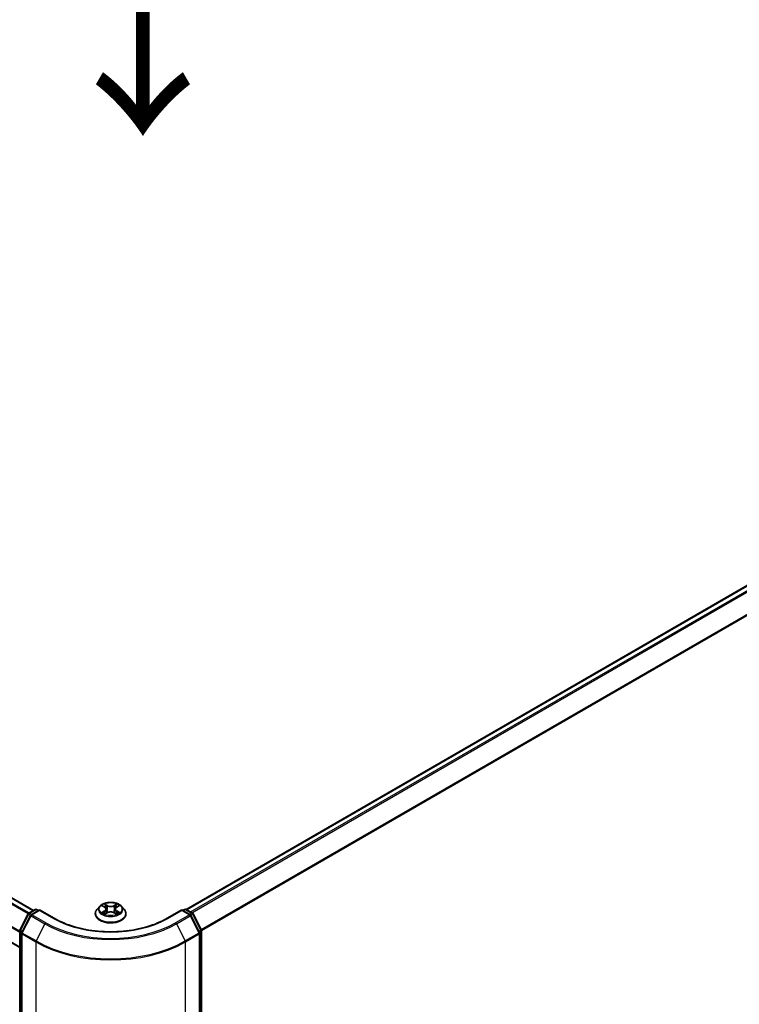
# Model space of a CAD drawing. Units: millimetres. Extents: x 0 to 10030, y 0 to 1826.
# Drawn here: x 164 to 212, y 509 to 575 of the extents above; entities that cross this region are included whole.
import ezdxf

# ---------------------------------------------------------------- set-up
doc = ezdxf.new("R2010")
doc.units = ezdxf.units.MM
doc.header["$LTSCALE"] = 2.5
doc.layers.get('Defpoints').update_dxf_attribs({"lineweight": 25})
for name, color, linetype, lineweight in [('Dimension (ISO)', 7, 'Continuous', 18), ('Symbol (ISO)', 7, 'Continuous', 18), ('Visible (ISO)', 7, 'Continuous', 35), ('Visible Narrow (ISO)', 7, 'Continuous', 25)]:
    doc.layers.add(name, color=color, linetype=linetype, lineweight=lineweight)
doc.styles.add('Note Text (TK)', font='MS PGothic.ttf')
doc.dimstyles.new('Default - Method 1b (TK)', dxfattribs={"dimscale": 2.5, "dimtxt": 2.5, "dimasz": 2.5, "dimexe": 1, "dimexo": 1.5, "dimgap": 1, "dimtad": 1, "dimrnd": 1e-08, "dimdsep": 46, "dimtxsty": 'Note Text (TK)', "dimcen": 0.09, "dimdle": 5, "dimclrd": 100, "dimclre": 100, "dimclrt": 7, "dimadec": 1, "dimazin": 1, "dimtfac": 1, "dimtmove": 0, "dimatfit": 3, "dimfxl": 0, "dimtolj": 1, "dimlwd": -1, "dimlwe": -1, "dimarcsym": 0})

# ---------------------------------------------------------------- blocks, each defined once
blk = doc.blocks.new('*D22')
at = {"layer": 'Defpoints', "color": 0, "transparency": 16777216}
for p in [(65.632, 539.998), (19.67, 513.462), (174.918, 477.704)]:
    blk.add_point(p, dxfattribs=at)
at = {"layer": 'Dimension (ISO)', "color": 100, "transparency": 16777216}
for p, q in [((61.882, 537.833), (17.17, 512.018)), ((122.849, 453.891), (25.083, 510.337)), ((171.168, 475.539), (125.761, 449.323))]:
    blk.add_line(p, q, dxfattribs=at)
for points in [[(25.603, 511.239), (24.562, 509.435), (19.67, 513.462)], [(123.369, 454.794), (122.328, 452.989), (128.261, 450.766)]]:
    blk.add_solid(points, dxfattribs=at)
at = {"layer": 'Dimension (ISO)', "color": 7, "transparency": 16777216, "insert": (71.475, 489.383), "char_height": 6.25, "attachment_point": 4, "rotation": 330, "style": 'Note Text (TK)'}
blk.add_mtext('\\A1;{\\Q30.000;\\W0.816;\\H0.816x;430}', dxfattribs=at)
blk = doc.blocks.new('*D23')
at = {"layer": 'Defpoints', "color": 0, "transparency": 16777216}
for p in [(273.408, 539.61), (165.801, 476.347), (210.778, 450.379)]:
    blk.add_point(p, dxfattribs=at)
at = {"layer": 'Dimension (ISO)', "color": 100, "transparency": 16777216}
for p, q in [((277.158, 537.445), (321.87, 511.631)), ((313.957, 509.949), (216.191, 453.504)), ((169.551, 474.182), (213.278, 448.936))]:
    blk.add_line(p, q, dxfattribs=at)
for points in [[(313.436, 510.851), (314.478, 509.047), (319.37, 513.074)], [(215.67, 454.406), (216.712, 452.602), (210.778, 450.379)]]:
    blk.add_solid(points, dxfattribs=at)
at = {"layer": 'Dimension (ISO)', "color": 7, "transparency": 16777216, "insert": (258.709, 483.883), "char_height": 6.25, "attachment_point": 4, "rotation": 30, "style": 'Note Text (TK)'}
blk.add_mtext('\\A1;{\\Q-30.000;\\W0.816;\\H0.816x;430}', dxfattribs=at)

msp = doc.modelspace()

# ---------------------------------------------------------------- linework, layer by layer
at = {"layer": 'Visible (ISO)'}
for p, q in [((164.6521, 515.0289), (68.8296, 570.3521)), ((174.9682, 515.0945), (270.9045, 570.4833)), ((163.7242, 512.5178), (67.8638, 567.8628)), ((169.1346, 515.3089), (168.9574, 515.1113)), ((169.3081, 515.3306), (169.4602, 515.2397)), ((169.5538, 515.1148), (169.5831, 514.8421)), ((170.1802, 515.1148), (170.151, 514.8421)), ((170.2739, 515.2397), (170.4259, 515.3306)), ((170.4259, 515.3307), (170.426, 515.3307)), ((170.5995, 515.3089), (170.7766, 515.1113)), ((163.7359, 513.6957), (164.3019, 514.8068)), ((164.4532, 514.69), (163.8622, 513.5297)), ((164.3438, 514.8509), (164.7627, 515.0928)), ((165.0688, 515.0654), (164.4951, 514.7342)), ((164.8698, 515.0928), (164.993, 515.0216)), ((165.0688, 515.0291), (165.0688, 515.0654)), ((166.0568, 514.495), (165.0688, 515.0654)), ((168.8313, 514.7958), (168.8313, 514.8077)), ((169.4881, 514.7892), (169.6464, 514.8775)), ((170.0876, 514.8775), (170.246, 514.7892)), ((170.9027, 514.7958), (170.9027, 514.8077)), ((174.6653, 515.0654), (173.6773, 514.495)), ((174.6653, 515.0654), (174.6653, 515.0291)), ((175.2389, 514.7342), (174.6653, 515.0654)), ((174.741, 515.0216), (174.8642, 515.0928)), ((174.9714, 515.0928), (175.3902, 514.8509)), ((175.8719, 513.5297), (175.2808, 514.69)), ((175.4321, 514.8068), (175.9982, 513.6957)), ((163.7242, 476.9278), (163.7242, 513.647)), ((163.8505, 513.4811), (163.8505, 476.6563)), ((175.8836, 476.6563), (175.8836, 513.4811)), ((176.0098, 513.647), (176.0098, 476.9278))]:
    msp.add_line(p, q, dxfattribs=at)
for centre, start, end in [((164.8163, 515), 60, 120), ((174.9178, 515), 60, 120), ((164.3974, 514.7581), 120, 153.004492), ((164.5487, 514.6414), 120, 153.004492), ((175.1854, 514.6414), 26.995508, 60), ((175.3367, 514.7581), 26.995508, 60), ((163.8314, 513.647), 153.004492, 180), ((163.9576, 513.4811), 153.004492, 180), ((175.7764, 513.4811), 0, 26.995508), ((175.9027, 513.647), 0, 26.995508)]:
    msp.add_arc(centre, 0.1071, start, end, dxfattribs=at)
for points, knots in [([(168.9574, 515.1113), (168.9415, 515.0935), (168.9268, 515.0751), (168.9004, 515.0371), (168.8887, 515.0176), (168.8682, 514.9775), (168.8596, 514.957), (168.8456, 514.9152), (168.8402, 514.894), (168.8331, 514.851), (168.8313, 514.8294), (168.8313, 514.8077)], [3.4494242, 3.4494242, 3.4494242, 3.4494242, 3.54493753, 3.54493753, 3.64045085, 3.64045085, 3.73596417, 3.73596417, 3.83147749, 3.83147749, 3.92699082, 3.92699082, 3.92699082, 3.92699082]), ([(170.5995, 515.3089), (170.5556, 515.3578), (170.5, 515.4007), (170.3687, 515.4745), (170.2922, 515.5049), (170.128, 515.5493), (170.0403, 515.5633), (169.8627, 515.5741), (169.7728, 515.5709), (169.5987, 515.5478), (169.5146, 515.5278), (169.3601, 515.472), (169.2897, 515.4362), (169.1941, 515.3678), (169.162, 515.3395), (169.1346, 515.3089)], [1.2629648, 1.2629648, 1.2629648, 1.2629648, 1.5839777, 1.5839777, 1.9184063, 1.9184063, 2.2514838, 2.2514838, 2.5827972, 2.5827972, 2.9145331, 2.9145331, 3.2485111, 3.2485111, 3.4494242, 3.4494242, 3.4494242, 3.4494242]), ([(169.3431, 515.3097), (169.3218, 515.3339), (169.2893, 515.3477), (169.2583, 515.3545), (169.258, 515.3545), (169.2576, 515.3546)], [0.001902216, 0.001902216, 0.001902216, 0.001902216, 0.032055974, 0.032055974, 0.032394303, 0.032394303, 0.032394303, 0.032394303]), ([(169.2576, 515.3546), (169.2579, 515.3545), (169.2582, 515.3544), (169.2614, 515.3532), (169.2643, 515.352), (169.2672, 515.3508)], [-0.0323943032, -0.0323943032, -0.0323943032, -0.0323943032, -0.0320559737, -0.0320559737, -0.0289727583, -0.0289727583, -0.0289727583, -0.0289727583]), ([(169.4559, 515.4675), (169.4557, 515.4677), (169.4556, 515.4678), (169.4552, 515.4681), (169.455, 515.4683), (169.4548, 515.4685)], [-0.00023059908, -0.00023059908, -0.00023059908, -0.00023059908, 0, 0, 0.00033832945, 0.00033832945, 0.00033832945, 0.00033832945]), ([(169.4548, 515.4685), (169.4549, 515.4683), (169.4551, 515.4681), (169.4553, 515.4677), (169.4554, 515.4676), (169.4555, 515.4674)], [-0.00033832945, -0.00033832945, -0.00033832945, -0.00033832945, 0, 0, 0.00024151791, 0.00024151791, 0.00024151791, 0.00024151791]), ([(169.5538, 515.1148), (169.5528, 515.1245), (169.5506, 515.1342), (169.5439, 515.1529), (169.5394, 515.1621), (169.5284, 515.1797), (169.522, 515.1882), (169.5072, 515.2044), (169.4989, 515.212), (169.4807, 515.2265), (169.4708, 515.2334), (169.4602, 515.2397)], [0.84730152, 0.84730152, 0.84730152, 0.84730152, 0.98850982, 0.98850982, 1.12971813, 1.12971813, 1.27092643, 1.27092643, 1.41213473, 1.41213473, 1.55334303, 1.55334303, 1.55334303, 1.55334303]), ([(170.2739, 515.2397), (170.2633, 515.2334), (170.2533, 515.2265), (170.2352, 515.212), (170.2269, 515.2044), (170.2121, 515.1882), (170.2056, 515.1797), (170.1947, 515.1621), (170.1902, 515.1529), (170.1835, 515.1342), (170.1813, 515.1245), (170.1802, 515.1148)], [3.15904595, 3.15904595, 3.15904595, 3.15904595, 3.30025425, 3.30025425, 3.44146255, 3.44146255, 3.58267086, 3.58267086, 3.72387916, 3.72387916, 3.86508746, 3.86508746, 3.86508746, 3.86508746]), ([(170.2353, 515.3927), (170.2553, 515.4204), (170.2667, 515.4489), (170.279, 515.4681), (170.2791, 515.4683), (170.2792, 515.4685)], [0, 0, 0, 0, 0.032055974, 0.032055974, 0.032394303, 0.032394303, 0.032394303, 0.032394303]), ([(170.2792, 515.4685), (170.279, 515.4683), (170.2788, 515.4681), (170.2768, 515.4662), (170.2749, 515.4645), (170.273, 515.4628)], [-0.0323943032, -0.0323943032, -0.0323943032, -0.0323943032, -0.0320559737, -0.0320559737, -0.0289727583, -0.0289727583, -0.0289727583, -0.0289727583]), ([(170.4764, 515.3546), (170.4761, 515.3545), (170.4758, 515.3545), (170.4752, 515.3543), (170.4749, 515.3543), (170.4747, 515.3542)], [-0.00033832945, -0.00033832945, -0.00033832945, -0.00033832945, 0, 0, 0.00024151791, 0.00024151791, 0.00024151791, 0.00024151791]), ([(170.4749, 515.354), (170.4751, 515.3541), (170.4753, 515.3542), (170.4758, 515.3544), (170.4761, 515.3545), (170.4764, 515.3546)], [-0.00023059908, -0.00023059908, -0.00023059908, -0.00023059908, 0, 0, 0.00033832945, 0.00033832945, 0.00033832945, 0.00033832945]), ([(170.9027, 514.8077), (170.9027, 514.8294), (170.9009, 514.851), (170.8938, 514.894), (170.8885, 514.9152), (170.8745, 514.957), (170.8658, 514.9775), (170.8454, 515.0176), (170.8336, 515.0371), (170.8072, 515.0751), (170.7926, 515.0935), (170.7766, 515.1113)], [0.78539816, 0.78539816, 0.78539816, 0.78539816, 0.88091149, 0.88091149, 0.97642481, 0.97642481, 1.07193813, 1.07193813, 1.16745145, 1.16745145, 1.26296478, 1.26296478, 1.26296478, 1.26296478]), ([(173.6773, 514.495), (173.2811, 514.2662), (172.8202, 514.0727), (171.8149, 513.7769), (171.2707, 513.6748), (170.1535, 513.5726), (169.5806, 513.5726), (168.4634, 513.6748), (167.9192, 513.7769), (166.9139, 514.0727), (166.453, 514.2662), (166.0568, 514.495)], [3.1415927, 3.1415927, 3.1415927, 3.1415927, 3.4557519, 3.4557519, 3.7699112, 3.7699112, 4.0840704, 4.0840704, 4.3982297, 4.3982297, 4.712389, 4.712389, 4.712389, 4.712389]), ([(168.8313, 514.7958), (168.8313, 514.732), (168.8481, 514.6683), (168.9135, 514.5463), (168.9631, 514.4882), (169.0912, 514.3828), (169.1707, 514.336), (169.3507, 514.2596), (169.4512, 514.2301), (169.6625, 514.1912), (169.7732, 514.1818), (169.994, 514.1839), (170.104, 514.1953), (170.3127, 514.238), (170.4113, 514.2693), (170.5874, 514.3491), (170.6648, 514.3977), (170.7896, 514.5078), (170.8373, 514.5694), (170.8905, 514.687), (170.9027, 514.7414), (170.9027, 514.7958)], [3.9269908, 3.9269908, 3.9269908, 3.9269908, 4.2267014, 4.2267014, 4.5391124, 4.5391124, 4.8636054, 4.8636054, 5.1893334, 5.1893334, 5.5140838, 5.5140838, 5.8384387, 5.8384387, 6.1632728, 6.1632728, 6.4890702, 6.4890702, 6.8129852, 6.8129852, 7.0685835, 7.0685835, 7.0685835, 7.0685835]), ([(169.2592, 514.8792), (169.259, 514.8791), (169.2588, 514.8791), (169.2582, 514.8789), (169.2579, 514.8787), (169.2576, 514.8786)], [-0.00023059908, -0.00023059908, -0.00023059908, -0.00023059908, 0, 0, 0.00033832945, 0.00033832945, 0.00033832945, 0.00033832945]), ([(169.2576, 514.8786), (169.258, 514.8787), (169.2583, 514.8788), (169.2589, 514.8789), (169.2591, 514.8789), (169.2594, 514.879)], [-0.00033832945, -0.00033832945, -0.00033832945, -0.00033832945, 0, 0, 0.00024151791, 0.00024151791, 0.00024151791, 0.00024151791]), ([(169.3771, 514.8656), (169.3836, 514.8603), (169.3906, 514.8549), (169.4056, 514.8441), (169.4136, 514.8387), (169.4306, 514.8282), (169.4396, 514.8229), (169.4586, 514.8127), (169.4685, 514.8077), (169.485, 514.8), (169.4912, 514.7972), (169.4975, 514.7944)], [4.53491661, 4.53491661, 4.53491661, 4.53491661, 4.60506204, 4.60506204, 4.67520747, 4.67520747, 4.7453529, 4.7453529, 4.81549833, 4.81549833, 4.85637589, 4.85637589, 4.85637589, 4.85637589]), ([(169.4944, 514.7927), (169.477, 514.7938), (169.4664, 514.7827), (169.4551, 514.7652), (169.4549, 514.765), (169.4548, 514.7648)], [0.002431037, 0.002431037, 0.002431037, 0.002431037, 0.032055974, 0.032055974, 0.032394303, 0.032394303, 0.032394303, 0.032394303]), ([(169.4548, 514.7648), (169.455, 514.7649), (169.4552, 514.7651), (169.4573, 514.767), (169.4592, 514.7686), (169.4611, 514.7701)], [-0.0323943032, -0.0323943032, -0.0323943032, -0.0323943032, -0.0320559737, -0.0320559737, -0.0289727583, -0.0289727583, -0.0289727583, -0.0289727583]), ([(170.0876, 514.8775), (170.0638, 514.8907), (170.0367, 514.9017), (169.9784, 514.9184), (169.9472, 514.9241), (169.8834, 514.9299), (169.8507, 514.9299), (169.7868, 514.9241), (169.7556, 514.9184), (169.6973, 514.9017), (169.6702, 514.8907), (169.6464, 514.8775)], [1.5882496, 1.5882496, 1.5882496, 1.5882496, 1.8954276, 1.8954276, 2.2026055, 2.2026055, 2.5097835, 2.5097835, 2.8169614, 2.8169614, 3.1241394, 3.1241394, 3.1241394, 3.1241394]), ([(170.2365, 514.7944), (170.2429, 514.7972), (170.2491, 514.8), (170.2655, 514.8077), (170.2755, 514.8127), (170.2944, 514.8229), (170.3034, 514.8282), (170.3205, 514.8387), (170.3285, 514.8441), (170.3435, 514.8549), (170.3505, 514.8603), (170.3569, 514.8656)], [6.13919839, 6.13919839, 6.13919839, 6.13919839, 6.18007596, 6.18007596, 6.25022139, 6.25022139, 6.32036682, 6.32036682, 6.39051225, 6.39051225, 6.46065768, 6.46065768, 6.46065768, 6.46065768]), ([(170.2782, 514.7657), (170.2783, 514.7656), (170.2785, 514.7654), (170.2788, 514.7651), (170.279, 514.7649), (170.2792, 514.7648)], [-0.00023059908, -0.00023059908, -0.00023059908, -0.00023059908, 0, 0, 0.00033832945, 0.00033832945, 0.00033832945, 0.00033832945]), ([(170.2792, 514.7648), (170.2791, 514.765), (170.279, 514.7652), (170.2788, 514.7655), (170.2787, 514.7656), (170.2786, 514.7658)], [-0.00033832945, -0.00033832945, -0.00033832945, -0.00033832945, 0, 0, 0.00024151791, 0.00024151791, 0.00024151791, 0.00024151791]), ([(170.3871, 514.8798), (170.4081, 514.8838), (170.4428, 514.8857), (170.4758, 514.8788), (170.4761, 514.8787), (170.4764, 514.8786)], [0, 0, 0, 0, 0.032055974, 0.032055974, 0.032394303, 0.032394303, 0.032394303, 0.032394303]), ([(170.4764, 514.8786), (170.4761, 514.8787), (170.4758, 514.8789), (170.4726, 514.88), (170.4698, 514.8811), (170.4669, 514.8821)], [-0.0323943032, -0.0323943032, -0.0323943032, -0.0323943032, -0.0320559737, -0.0320559737, -0.0289727583, -0.0289727583, -0.0289727583, -0.0289727583])]:
    msp.add_open_spline(points, degree=3, knots=knots, dxfattribs=at)
for points in [[(169.2672, 515.3508), (169.2811, 515.3452), (169.2951, 515.3385), (169.3082, 515.3307)], [(170.273, 515.4628), (170.2553, 515.4463), (170.2374, 515.4259), (170.2172, 515.4063)], [(169.4611, 514.7701), (169.4699, 514.7775), (169.4788, 514.784), (169.488, 514.7892)], [(170.4669, 514.8821), (170.4398, 514.8914), (170.4124, 514.8972), (170.3918, 514.9011)]]:
    msp.add_open_spline(points, degree=3, dxfattribs=at)
at = {"layer": 'Visible Narrow (ISO)'}
for p, q in [((164.6207, 515.0108), (68.776, 570.3468)), ((174.9997, 515.0764), (270.958, 570.478)), ((175.2672, 514.9219), (271.2256, 570.3235)), ((164.2942, 514.7917), (68.4503, 570.1272)), ((164.3532, 514.8563), (68.5085, 570.1923)), ((175.3527, 514.8726), (271.2838, 570.2584)), ((163.7242, 513.6192), (67.8592, 568.967)), ((175.9792, 513.7328), (271.8749, 569.0982)), ((176.0068, 513.6724), (271.8924, 569.032)), ((163.7242, 513.543), (67.8416, 568.9008)), ((163.7242, 512.554), (67.8416, 567.9119)), ((169.2576, 515.3546), (169.451, 515.239)), ((169.6551, 515.3568), (169.4548, 515.4685)), ((169.5168, 515.4063), (169.6428, 515.3361)), ((169.6247, 515.0832), (169.5608, 515.3139)), ((169.6428, 515.3361), (169.6247, 515.0832)), ((170.2792, 515.4685), (170.0789, 515.3568)), ((170.0913, 515.3361), (170.2172, 515.4063)), ((170.0913, 515.3361), (170.1093, 515.0832)), ((170.1733, 515.3139), (170.1093, 515.0832)), ((170.283, 515.239), (170.4764, 515.3546)), ((163.7732, 513.6694), (164.3392, 514.7805)), ((163.8994, 513.5035), (164.4905, 514.6638)), ((164.3392, 514.7805), (164.4648, 514.708)), ((164.3974, 514.8456), (164.8163, 515.0874)), ((164.5428, 514.7617), (164.3974, 514.8456)), ((164.4905, 514.6638), (165.4249, 514.1243)), ((164.5487, 514.7288), (165.0688, 515.0291)), ((165.4831, 514.1894), (164.5487, 514.7288)), ((164.8163, 515.0874), (164.9617, 515.0035)), ((165.0688, 515.0291), (166.0032, 514.4897)), ((169.451, 514.9943), (169.2576, 514.8786)), ((169.3422, 514.9011), (169.4638, 514.9738)), ((169.4067, 514.8435), (169.394, 514.864)), ((169.4548, 514.7648), (169.6551, 514.8764)), ((169.4638, 514.9738), (169.4764, 514.804)), ((169.4775, 514.7892), (169.4775, 514.7892)), ((169.4779, 514.7829), (169.4779, 514.7829)), ((170.0789, 514.8764), (170.2792, 514.7648)), ((170.2561, 514.7829), (170.2561, 514.7829)), ((170.2566, 514.7892), (170.2566, 514.7892)), ((170.2702, 514.9738), (170.2577, 514.804)), ((170.2702, 514.9738), (170.3918, 514.9011)), ((170.4764, 514.8786), (170.283, 514.9943)), ((170.3401, 514.864), (170.3273, 514.8435)), ((173.7309, 514.4897), (174.6653, 515.0291)), ((175.1854, 514.7288), (174.251, 514.1894)), ((174.3092, 514.1243), (175.2436, 514.6638)), ((174.6653, 515.0291), (175.1854, 514.7288)), ((174.7724, 515.0035), (174.9178, 515.0874)), ((174.9178, 515.0874), (175.3367, 514.8456)), ((175.3367, 514.8456), (175.1913, 514.7617)), ((175.2436, 514.6638), (175.8346, 513.5035)), ((175.2692, 514.708), (175.3949, 514.7805)), ((175.3949, 514.7805), (175.9609, 513.6694)), ((165.4249, 514.1243), (164.8338, 512.964)), ((174.3092, 514.1243), (174.9002, 512.964)), ((163.7556, 476.8841), (163.7556, 513.6033)), ((163.7556, 513.6033), (163.8669, 513.539)), ((163.8969, 513.598), (163.7732, 513.6694)), ((163.8819, 476.6126), (163.8819, 513.4374)), ((163.8819, 513.4374), (164.8163, 512.8979)), ((164.8338, 512.964), (163.8994, 513.5035)), ((175.8346, 513.5035), (174.9002, 512.964)), ((174.9178, 512.8979), (175.8522, 513.4374)), ((175.9609, 513.6694), (175.8371, 513.598)), ((175.8522, 513.4374), (175.8522, 476.6126)), ((175.8672, 513.539), (175.9785, 513.6033)), ((175.9785, 513.6033), (175.9785, 476.8841)), ((164.8163, 512.8979), (164.8163, 476.0731)), ((174.9178, 476.0731), (174.9178, 512.8979))]:
    msp.add_line(p, q, dxfattribs=at)
for centre, major_axis, ratio, start_param, end_param in [((164.8163, 515), (-0.0536, 0.0928), 0.5773503, 5.4977871, 6.2831853), ((164.8163, 515), (0.0536, 0.0928), 0.5773503, 0, 0.7853982), ((169.867, 514.8395), (-1.0242, 0), 0.5773503, 5.8056187, 9.9023446), ((169.867, 515.0901), (-0.8247, 0), 0.5773503, 5.8056187, 9.9023446), ((169.867, 515.1166), (-0.7357, 0), 0.5773503, 5.3071026, 5.6884717), ((169.867, 515.0356), (0.5758, 0), 0.5773503, 2.1762943, 2.4206222), ((169.451, 515.2244), (0.0092, 0.0153), 0.5873385, 0, 0.7942785), ((169.2316, 515.1166), (0.3051, 0), 0.5773503, 5.5152404, 7.0511302), ((169.2316, 515.1033), (0.3229, 0), 0.5773503, 5.5152404, 6.3450887), ((169.5045, 515.4002), (-0.0146, -0.0103), 0.1849737, 1.043317, 2.4384992), ((169.4574, 515.3259), (0.0756, -0.1511), 0.5476269, 1.2270205, 1.8422764), ((169.5484, 515.3078), (-0.0172, -0.0048), 0.2229178, 3.8515805, 5.2070037), ((169.6551, 515.3422), (-0.0087, -0.0156), 0.5671862, 3.9184152, 5.401945), ((169.867, 515.4702), (0.3229, 0), 0.5773503, 3.9444441, 5.4803339), ((169.867, 515.4835), (-0.3051, 0), 0.5773503, 0.8028515, 2.3387412), ((170.0789, 515.3422), (0.0087, -0.0156), 0.5671862, 0.8812403, 2.3647701), ((170.5025, 515.1166), (-0.3051, 0), 0.5773503, 5.5152404, 7.0511302), ((170.2767, 515.3259), (-0.0756, -0.1511), 0.5476269, 4.4409089, 5.0561648), ((170.1856, 515.3078), (-0.0172, 0.0048), 0.2229178, 4.2177743, 5.5731974), ((170.5025, 515.1033), (-0.3229, 0), 0.5773503, 6.221282, 7.0511302), ((169.867, 515.0356), (0.5758, 0), 0.5773503, 0.7209705, 0.9652983), ((170.2296, 515.4002), (-0.0146, 0.0103), 0.1849737, 0.7030935, 2.0982756), ((170.283, 515.2244), (-0.0092, 0.0153), 0.5873385, 5.4889069, 6.2831853), ((169.867, 515.1166), (-0.7357, 0), 0.5773503, 3.7363063, 4.1176753), ((174.9178, 515), (-0.0536, 0.0928), 0.5773503, 5.4977871, 6.2831853), ((174.9178, 515), (0.0536, 0.0928), 0.5773503, 0, 0.7853982), ((164.3974, 514.7581), (-0.0955, 0.0486), 0.0739221, 0, 0.9533753), ((164.3974, 514.7581), (0.0536, 0.0928), 0.5773503, 0.7853982, 1.6614562), ((164.3974, 514.7581), (-0.0536, 0.0928), 0.5773503, 5.4977871, 6.2831853), ((164.5487, 514.6414), (-0.0955, 0.0486), 0.0739221, 0, 0.9533753), ((164.5487, 514.6414), (0.0536, 0.0928), 0.5773503, 0.7853982, 1.6614562), ((164.5487, 514.6414), (-0.0536, 0.0928), 0.5773503, 5.4977871, 6.2831853), ((166.0032, 514.4022), (0.0536, 0.0928), 0.5773503, 0, 0.7853982), ((169.867, 516.7204), (5.4643, 0), 0.5773503, 3.9269908, 5.4977871), ((169.867, 514.8077), (-1.0357, 0), 0.5773503, 0, 3.1415927), ((169.867, 514.7958), (1.0357, 0), 0.5773503, 3.1415927, 6.2831853), ((169.867, 515.1166), (0.7357, 0), 0.5773503, 3.7363063, 4.1176753), ((169.355, 514.8953), (-0.0034, -0.0175), 0.7797536, 4.5269049, 5.922087), ((169.3004, 514.7623), (-0.0563, -0.1345), 0.7122196, 2.6720097, 3.2872655), ((169.4068, 514.8581), (-0.0152, -0.0094), 0.7297361, 5.1634453, 5.7754826), ((169.451, 514.9797), (0.0092, -0.0153), 0.5873385, 0.8637843, 2.3473142), ((169.6124, 515.0771), (-0.0172, -0.0048), 0.2228845, 3.8515738, 5.2026198), ((169.6551, 514.8619), (-0.0087, 0.0156), 0.5671862, 5.5063628, 6.2831853), ((169.867, 514.7497), (0.3051, 0), 0.5773503, 0.8028515, 2.3387412), ((170.0789, 514.8619), (0.0087, 0.0156), 0.5671862, 0, 0.7768225), ((170.1217, 515.0771), (-0.0172, 0.0048), 0.2228845, 4.2221582, 5.5732041), ((170.283, 514.9797), (-0.0092, -0.0153), 0.5873385, 3.9358711, 5.419401), ((169.867, 515.1166), (0.7357, 0), 0.5773503, 5.3071026, 5.6884717), ((170.4337, 514.7623), (0.0563, -0.1345), 0.7122196, 2.9959198, 3.6111756), ((170.3273, 514.8581), (-0.0152, 0.0094), 0.7297361, 3.6492954, 4.2613326), ((170.379, 514.8953), (0.0034, -0.0175), 0.7797536, 0.3610983, 1.7562804), ((173.7309, 514.4022), (-0.0536, 0.0928), 0.5773503, 5.4977871, 6.2831853), ((175.1854, 514.6414), (0.0536, 0.0928), 0.5773503, 0, 0.7853982), ((175.1854, 514.6414), (0.0536, -0.0928), 0.5773503, 1.4801364, 2.3561945), ((175.1854, 514.6414), (0.0955, 0.0486), 0.0739221, 5.32981, 6.2831853), ((175.3367, 514.7581), (0.0536, 0.0928), 0.5773503, 0, 0.7853982), ((175.3367, 514.7581), (0.0536, -0.0928), 0.5773503, 1.4801364, 2.3561945), ((175.3367, 514.7581), (0.0955, 0.0486), 0.0739221, 5.32981, 6.2831853), ((165.4831, 514.1019), (-0.0536, -0.0928), 0.5773503, 3.9269908, 4.8030489), ((169.867, 516.689), (6.2821, 0), 0.5773503, 3.9269908, 5.4977871), ((169.867, 516.7204), (-6.1998, 0), 0.5773503, 0.7853982, 2.3561945), ((174.251, 514.1019), (0.0536, -0.0928), 0.5773503, 1.4801364, 2.3561945), ((163.8314, 513.647), (-0.1071, 0), 0.5773503, 0, 0.7853982), ((163.8314, 513.647), (-0.0955, 0.0486), 0.0739221, 0, 0.9533753), ((163.8314, 513.647), (0.0536, 0.0928), 0.5773503, 1.6614562, 2.3561945), ((163.9576, 513.4811), (-0.1071, 0), 0.5773503, 0, 0.7853982), ((163.9576, 513.4811), (-0.0955, 0.0486), 0.0739221, 0, 0.9533753), ((163.9576, 513.4811), (0.0536, 0.0928), 0.5773503, 1.6614562, 2.3561945), ((175.7764, 513.4811), (0.0955, 0.0486), 0.0739221, 5.32981, 6.2831853), ((175.7764, 513.4811), (0.0536, -0.0928), 0.5773503, 0.7853982, 1.4801364), ((175.7764, 513.4811), (0.1071, 0), 0.5773503, 5.4977871, 6.2831853), ((175.9027, 513.647), (0.0955, 0.0486), 0.0739221, 5.32981, 6.2831853), ((175.9027, 513.647), (0.0536, -0.0928), 0.5773503, 0.7853982, 1.4801364), ((175.9027, 513.647), (0.1071, 0), 0.5773503, 5.4977871, 6.2831853), ((164.892, 512.9416), (0.0536, 0.0928), 0.5773503, 1.6614562, 2.3561945), ((169.867, 515.814), (7.1429, 0), 0.5773503, 3.9269908, 5.4977871), ((169.867, 515.87), (-7.118, 0), 0.5773503, 0.7853982, 2.3561945), ((174.842, 512.9416), (-0.0536, 0.0928), 0.5773503, 3.9269908, 4.6217291)]:
    msp.add_ellipse(centre, major_axis=major_axis, ratio=ratio, start_param=start_param, end_param=end_param, dxfattribs=at)
msp.add_ellipse((169.867, 515.1166), major_axis=(0.7648, 0), ratio=0.5773503, dxfattribs=at)
for points in [[(169.4555, 515.4674), (169.4675, 515.4485), (169.4789, 515.4201), (169.4988, 515.3927)], [(169.5168, 515.4063), (169.4947, 515.4278), (169.4752, 515.4503), (169.4559, 515.4675)], [(169.4988, 515.3927), (169.5169, 515.3676), (169.5311, 515.3384), (169.5393, 515.3089)], [(169.5393, 515.3089), (169.5607, 515.232), (169.582, 515.1551), (169.6033, 515.0782)], [(170.1307, 515.0782), (170.1521, 515.1551), (170.1734, 515.232), (170.1947, 515.3089)], [(170.1947, 515.3089), (170.2029, 515.3384), (170.2172, 515.3676), (170.2353, 515.3927)], [(170.4747, 515.3542), (170.4442, 515.3474), (170.4121, 515.3337), (170.391, 515.3097)], [(170.426, 515.3307), (170.4416, 515.34), (170.4584, 515.3477), (170.4749, 515.354)], [(169.3422, 514.9011), (169.3196, 514.8968), (169.2888, 514.8903), (169.2592, 514.8792)], [(169.2594, 514.879), (169.2918, 514.8857), (169.3261, 514.8837), (169.347, 514.8798)], [(169.347, 514.8798), (169.3581, 514.8777), (169.3683, 514.8729), (169.3771, 514.8656)], [(169.6033, 515.0782), (169.6213, 515.0133), (169.6423, 514.9497), (169.6674, 514.8882)], [(169.6844, 514.8956), (169.6611, 514.9565), (169.6416, 515.0193), (169.6247, 515.0832)], [(170.1093, 515.0832), (170.0925, 515.0193), (170.073, 514.9565), (170.0497, 514.8956)], [(170.0667, 514.8882), (170.0918, 514.9497), (170.1127, 515.0133), (170.1307, 515.0782)], [(170.2786, 514.7658), (170.2675, 514.7828), (170.2569, 514.7938), (170.2397, 514.7927)], [(170.246, 514.7892), (170.2571, 514.783), (170.2677, 514.7749), (170.2782, 514.7657)], [(170.3569, 514.8656), (170.3657, 514.8729), (170.3759, 514.8777), (170.3871, 514.8798)]]:
    msp.add_open_spline(points, degree=3, dxfattribs=at)

# ---------------------------------------------------------------- texts
at = {"layer": 'Symbol (ISO)', "color": 7, "insert": (171.8654, 580.467), "char_height": 10, "attachment_point": 4, "rotation": 270, "line_spacing_factor": 1.5, "style": 'Note Text (TK)'}
msp.add_mtext('\\fＭＳ Ｐゴシック|b0|i0;{\\H10.0000;→}', dxfattribs=at)

# ---------------------------------------------------------------- dimensions: what is measured, and where the dimension line sits
at = {"layer": 'Dimension (ISO)', "color": 100, "true_color": 0x00ff3f}
for base, p1, p2, angle, text, override, picture, middle in [((19.6699, 513.4617), (174.9178, 477.7036), (65.6318, 539.9979), 330, '{\\Q30.000;\\W0.816;\\H0.816x;<>}', {"dimgap": 1, "dimdec": 2, "dimlfac": 3.418353, "dimtol": 0, "dimlim": 0, "dimtp": 0, "dimtm": 0, "dimtdec": 2, "dimtofl": 0, "dimatfit": 1}, '*D22', (73.9656, 482.1141)), ((210.7782, 450.379), (273.4077, 539.6104), (165.8009, 476.3466), 30, '{\\Q-30.000;\\W0.816;\\H0.816x;<>}', {"dimgap": 1, "dimdec": 2, "dimlfac": 3.444903, "dimtol": 0, "dimlim": 0, "dimtp": 0, "dimtm": 0, "dimtdec": 2, "dimtofl": 0, "dimatfit": 1}, '*D23', (265.0739, 481.7266))]:
    dim = msp.add_linear_dim(base=base, p1=p1, p2=p2, angle=angle, text=text, dimstyle='Default - Method 1b (TK)', override=override, dxfattribs=at)
    dim.commit()
    dim.dimension.update_dxf_attribs({"geometry": picture, "text_midpoint": middle, "dimtype": 160})

doc.saveas('drawing.dxf')
